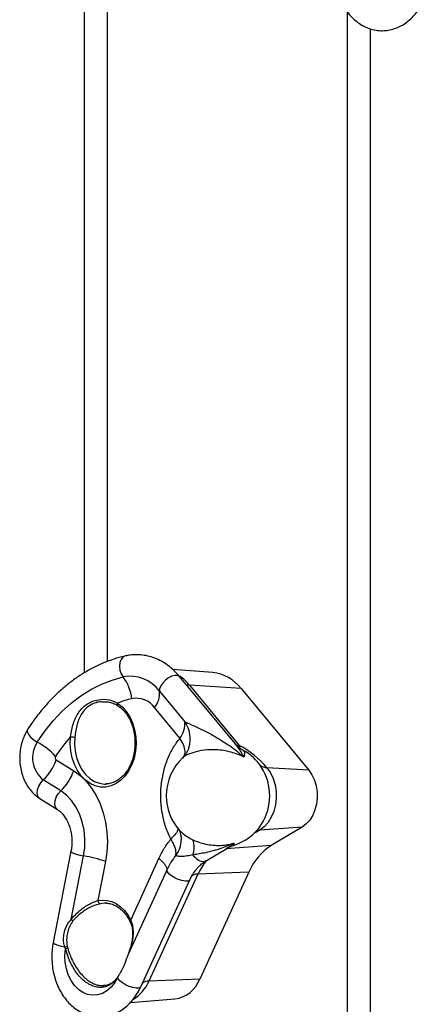
# Model space of a CAD drawing. Units: millimetres. Extents: x 532.2 to 544.2, y 402.6 to 411.3.
# Drawn here: x 538.5 to 538.7, y 405.1 to 405.4 of the extents above; entities that cross this region are included whole.
import ezdxf

# ---------------------------------------------------------------- set-up
doc = ezdxf.new("R2010")
doc.units = ezdxf.units.MM

msp = doc.modelspace()

# ---------------------------------------------------------------- linework, layer by layer
at = {"color": 7, "linetype": 'Continuous', "lineweight": 25}
for p, q in [((538.56714976256, 405.6106779661017), (538.56714976256, 405.1696613494547)), ((538.5745827040225, 405.1733434417776), (538.5745827040225, 405.6106779661017)), ((538.6507972913425, 405.3797462712861), (538.6507972913425, 404.8178257977229)), ((538.6582302328051, 404.8225375833558), (538.6582302328051, 405.3743247215431)), ((538.6080608015817, 405.1698117280625), (538.5953015460225, 405.1708130078122)), ((538.6151813253215, 405.1472207848222), (538.5975423239797, 405.1685213082972)), ((538.6007233799724, 405.1657525676815), (538.6165173800999, 405.14668003268)), ((538.6170686583232, 405.1647610595726), (538.6007233799724, 405.1657525676815)), ((538.6170686583232, 405.1647610595726), (538.6386018351318, 405.1387580036617)), ((538.59116028881, 405.1638868078954), (538.5992012865861, 405.1541766514885)), ((538.5741243715888, 405.1603818647991), (538.5729600931246, 405.1604440366607)), ((538.5976378383997, 405.1489684340952), (538.5895968406236, 405.1586785905022)), ((538.6004334441728, 405.1458020643668), (538.6005001328505, 405.1460086353722)), ((538.5985505507435, 405.1426412872268), (538.5987395483897, 405.1428636840907)), ((538.5582824233865, 405.1420470076125), (538.5638571294833, 405.1385843081048)), ((538.6386018351318, 405.1387580036617), (538.6253133045644, 405.139564088791)), ((538.5597652686292, 405.1322302904222), (538.5541905625324, 405.13569298993)), ((538.5740653966861, 405.1343982611008), (538.574418255727, 405.1344173050218)), ((538.5531191094539, 405.1297535152701), (538.5586938155508, 405.1262908157623)), ((538.6235120600022, 405.1215047966668), (538.6236149081707, 405.1216603161787)), ((538.5972793761968, 405.1200116771764), (538.5973716312359, 405.1199038535196)), ((538.6364986350388, 405.1207346917358), (538.6230006274534, 405.1197456696611)), ((538.6364986350388, 405.1207346917358), (538.6266594669474, 405.1148227699134)), ((538.6266594669474, 405.1148227699134), (538.6122115961871, 405.1137641497411)), ((538.5629902371761, 405.1130343544784), (538.5573453616333, 405.0840343544784)), ((538.563083770629, 405.0913485107956), (538.5670181317911, 405.1115609092511)), ((538.605798284439, 405.1099106737841), (538.612498062902, 405.113936274946)), ((538.5739617415971, 405.1097879452468), (538.5715430275417, 405.0973620366375)), ((538.5819740541393, 405.0911712982681), (538.590956291298, 405.1107364593269)), ((538.593470793739, 405.1070587752662), (538.5810623766594, 405.0800306892382)), ((538.6033745847315, 405.1057413043337), (538.5877654076604, 405.0717413043337)), ((538.6195388072749, 405.1064414390041), (538.6033745847315, 405.1057413043337)), ((538.6195388072749, 405.1064414390041), (538.6039296302038, 405.0724414390041)), ((538.5851784885534, 405.0699187996557), (538.6007876656247, 405.1039187996557)), ((538.574418255727, 405.0965228846838), (538.5741518583608, 405.096538859929)), ((538.5612772197054, 405.0820169670063), (538.5610284870852, 405.082627113555)), ((538.5617956962261, 405.0828356777563), (538.5619504450804, 405.0822547326925)), ((538.5779606067841, 405.0732743961117), (538.5778616166677, 405.0730587752662)), ((538.5779606067841, 405.0732743961117), (538.5778628166622, 405.073097200724)), ((538.6039296302038, 405.0724414390041), (538.5877654076604, 405.0717413043337)), ((538.5818865598187, 405.0650059540899), (538.5960500657436, 405.0661174320755))]:
    msp.add_line(p, q, dxfattribs=at)
at = {"color": 7, "linetype": 'Continuous', "lineweight": 25, "flags": 128}
for points in [[(538.5802415553383, 405.175070987275), (538.579506297272, 405.1747133024038), (538.5789083296708, 405.1740016098792), (538.5785289073766, 405.1730109358232), (538.5784054138438, 405.1718388886762), (538.5785500165567, 405.1706009470793), (538.5789484682007, 405.169419082076), (538.5795615104105, 405.1684097396343)], [(538.5522565715416, 405.1477155352293), (538.5546785961054, 405.1512103891257), (538.5572928831898, 405.1544447965937), (538.5600840049553, 405.1573996702423), (538.5630354899982, 405.1600575723098), (538.5661299205539, 405.162402817569), (538.5693490352852, 405.1644215658923), (538.5726738370494, 405.1661019039266), (538.5760847050067, 405.1674339153987), (538.5795615104105, 405.1684097396343)], [(538.5975423239797, 405.1685213082972), (538.5974742424868, 405.1685955175803), (538.5968843639705, 405.1689010832135), (538.5960557698694, 405.1689178664764), (538.5950700993234, 405.1686442137592), (538.5940244677905, 405.1681070873256), (538.5930218985227, 405.1673594087928), (538.5921611719632, 405.1664748449082), (538.5915270931764, 405.1655405493634), (538.5911821362332, 405.164648575776), (538.59116028881, 405.1638868078954)], [(538.6007233799724, 405.1657525676815), (538.6001429944481, 405.1658221490277), (538.5996844181869, 405.1659345559599)], [(538.5778042279679, 405.1601192889229), (538.5792685333505, 405.1589510591514), (538.5805726017873, 405.1574787585253), (538.5816818953082, 405.1557413806079), (538.5825670345145, 405.1537849394775), (538.5832045766856, 405.1516612510538), (538.5835776366553, 405.1494265607652), (538.5836763340111, 405.1471400539004), (538.5834980547746, 405.1448622880988), (538.583047520633, 405.1426535894946), (538.5823366638856, 405.1405724549925), (538.5813843114192, 405.1386740029891), (538.5802156860831, 405.1370085135752), (538.5788617386662, 405.1356200968772), (538.577358328173, 405.1345455248109), (538.5757452721049, 405.1338132571851), (538.5740652919026, 405.1334426879491), (538.5723628814785, 405.1334436315491), (538.5706831288039, 405.133816062994), (538.5690705217652, 405.1345501185176), (538.5675677699105, 405.1356263568182), (538.5662146732977, 405.1370162739574), (538.5650470683975, 405.1386830582805), (538.5640958789731, 405.1405825653655), (538.5633862970706, 405.1426644871784), (538.562937115813, 405.1448736844704), (538.5627602316688, 405.1471516471295), (538.5628603293761, 405.1494380438076)], [(538.549225766066, 405.1517042247213), (538.5491139234415, 405.1514206571953), (538.5491755433424, 405.1507642456469), (538.5495738382256, 405.1499876579509), (538.5502695651714, 405.1491674091965), (538.5511941760824, 405.1483843162789), (538.5522565715416, 405.1477155352293)], [(538.5642292659466, 405.149298402838), (538.564137839647, 405.1470923401304), (538.5643238234015, 405.1448970646994), (538.5647819062029, 405.1427752654849), (538.5654990069017, 405.1407875332182), (538.5664546477568, 405.1389906301748), (538.5676215392026, 405.1374358692541), (538.5689663591388, 405.1361676486726), (538.5704507044867, 405.1352221841155), (538.5720321878373, 405.1346264745508), (538.5736656478806, 405.1343975312385), (538.5740653966861, 405.1343982611008)], [(538.6253133045644, 405.139564088791), (538.6264066181802, 405.1379815612686), (538.6272704383471, 405.1361602008595), (538.6278765686795, 405.1341594594984), (538.6282052241747, 405.1320446443833), (538.6282456770246, 405.1298847862503), (538.6279966067873, 405.1277503861078), (538.6274661434888, 405.1257111139766), (538.6266716022469, 405.1238335347568), (538.6256389180787, 405.1221789354495), (538.6244017993441, 405.120801324657), (538.6230006274534, 405.1197456696611)], [(538.5638571294833, 405.1385843081048), (538.5659107873379, 405.1370895381299), (538.5678075046285, 405.1352574654229), (538.5695168443967, 405.1331174895791), (538.571011376564, 405.1307039511702), (538.5722671181081, 405.128055580675), (538.5732639179217, 405.1252148769643), (538.5739857801815, 405.122227425314), (538.5744211210357, 405.1191411658902), (538.5745629544925, 405.1160056244452), (538.5744090045256, 405.1128711175682), (538.5739617415971, 405.1097879452468)], [(538.6386018351318, 405.1387580036617), (538.6395961188938, 405.1373188178729), (538.6403816962, 405.1356624321357), (538.6409329246294, 405.1338429133639), (538.6412318112596, 405.1319196533785), (538.6412685999825, 405.1299554302692), (538.6410420899592, 405.1280143592235), (538.6405596748166, 405.1261597997109), (538.6398371013081, 405.1244522873346), (538.6388979553166, 405.1229475578588), (538.6377728919754, 405.1216947279099), (538.6364986350388, 405.1207346917358)], [(538.5531191094539, 405.1297535152701), (538.5529345747775, 405.1298889616612), (538.5524721784951, 405.1305442551329), (538.5522814711076, 405.1314564218608), (538.5523812424989, 405.1325355885199), (538.5527616624632, 405.1336754277325), (538.5533852492485, 405.1347636342182), (538.5541905625324, 405.13569298993)], [(538.5586930539262, 405.1262912891622), (538.5585092808743, 405.1264262621534), (538.5580468845919, 405.1270815556251), (538.5578561772044, 405.1279937223531), (538.5579559485958, 405.1290728890121), (538.55833636856, 405.1302127282247), (538.5589599553455, 405.1313009347105), (538.5597652686292, 405.1322302904222)], [(538.5670181317911, 405.1115609092511), (538.567382032936, 405.1142719955799), (538.5674306145856, 405.1170261569189), (538.5671627129249, 405.1197574149711), (538.5665847457675, 405.1224003401077), (538.5657105588126, 405.1248916187904), (538.5645610939586, 405.1271715703019), (538.5631638876215, 405.1291855764484), (538.5615524110775, 405.1308853899856), (538.5597652686292, 405.1322302904222)], [(538.6230006274534, 405.1197456696611), (538.621952005377, 405.1191428073805), (538.6211817968813, 405.1187298174285)], [(538.5629900955776, 405.1130336140858), (538.5629889422453, 405.1129975627071), (538.5632076247336, 405.1127430404732), (538.5637917372998, 405.1124419201842), (538.5646837289095, 405.1121238704091), (538.5657957140374, 405.1118202277337), (538.5670181317911, 405.1115609092511)], [(538.605798284439, 405.1099106737841), (538.6057188714703, 405.1098661943817), (538.605131617912, 405.1096956850237), (538.6044606500523, 405.1097440724157), (538.603746276942, 405.1100084496376), (538.6030314152447, 405.1104729339693), (538.6023590109763, 405.1111096210601), (538.6017694594813, 405.1118802613099)], [(538.6007861426141, 405.1039155140204), (538.6006445883249, 405.1037338091124), (538.6001105080736, 405.1035180397284), (538.5992849787051, 405.1035061885453), (538.5982493373992, 405.1036994232281), (538.597105623098, 405.1040787048853), (538.5959665228837, 405.1046066639191), (538.5949442692254, 405.1052312819513), (538.5941395820163, 405.1058910170533), (538.5936317449145, 405.1065208673067), (538.593470793739, 405.1070587752664)], [(538.5715430275417, 405.0973620366375), (538.5730429572641, 405.0975417215305), (538.5745465222057, 405.0974298089484), (538.5760225649352, 405.0970286179852), (538.5774404983471, 405.0963464622692), (538.5787709394984, 405.0953974776845), (538.5799863184935, 405.094201329442), (538.5810614497972, 405.0927828045701), (538.5819740541393, 405.0911712982681)], [(538.5741518583608, 405.096538859929), (538.5736893588175, 405.0965432324242), (538.5722958605351, 405.0963762975431)], [(538.5573452926378, 405.0840339970009), (538.5573442842776, 405.0840278219575), (538.5574997113567, 405.0837895765978), (538.5580065220144, 405.0835029379998), (538.5588175034095, 405.0831946084876), (538.5598571071396, 405.0828933110409), (538.5610284870852, 405.082627113555)], [(538.5778616166677, 405.0730587752662), (538.5769145916088, 405.071350215103), (538.5757610153896, 405.0698894440469), (538.5744360909476, 405.0687210395014), (538.5729802501436, 405.0678806569106), (538.5714379199273, 405.0673939416854), (538.5698561665906, 405.0672757465988), (538.5682832594745, 405.0675296785336), (538.566767197966, 405.0681479884136), (538.5653542467317, 405.069111807677), (538.5640875238881, 405.070391724076), (538.5630056851957, 405.0719486792315), (538.5621417444241, 405.0737351605522), (538.5615220658942, 405.0756966511457), (538.5611655599339, 405.0777732934749), (538.5610831058046, 405.0799017159919), (538.5612772197054, 405.0820169670063)], [(538.5851784885534, 405.0699187996557), (538.5850354112538, 405.0697338091125), (538.5845013310026, 405.0695180397284), (538.5836758016341, 405.0695061885452), (538.5826401603282, 405.0696994232281), (538.5814964460269, 405.0700787048852), (538.5803573458128, 405.070606663919), (538.5793350921545, 405.071231281951), (538.5785304049454, 405.071891017053), (538.5780225678435, 405.0725208673065), (538.5778616166677, 405.0730587752662)], [(538.5780073743421, 405.0733931868629), (538.5779815647469, 405.0733391761854), (538.5779606067841, 405.0732743961117)]]:
    msp.add_lwpolyline(points, dxfattribs=at)
at = {"color": 7, "linetype": 'Continuous', "lineweight": 25}
for centre, radius, start, end in [((538.5817659292829, 405.1569291949492), 0.01169026812493776, 36.52424005255236, 100.8692679885274), ((538.5683282356196, 405.1598795313734), 0.01410499611851667, 6.633255047591067, 37.21193479432159), ((538.587984292332, 405.1553415777146), 0.0164521447235315, 39.2573322662718, 54.3762346722433), ((538.6066219944364, 405.1566875373915), 0.01320282343942931, 37.69801806430964, 83.74363918972414), ((538.5895283081609, 405.1299535723727), 0.03236393844014963, 102.8350681717942, 111.2389031616474), ((538.5837182442323, 405.1543248079753), 0.007315279750147655, 36.52424005379529, 100.869267987808), ((538.5838390874737, 405.1632457765944), 0.007349211531529693, 321.5777164074808, 5.003954559433923), ((538.5784371115018, 405.159782103883), 0.0007171020279871797, 151.9523883341553, 223.5387941539472), ((538.5918800852494, 405.1535356201875), 0.00734921153208101, 321.5777164091932, 5.003954558241741), ((538.5914737297563, 405.1487605685452), 0.009436582485544607, 343.0447972362594, 35.02581008918229), ((538.6006014220037, 405.1159916420664), 0.05042868094804445, 138.4524291567859, 147.4243695388406), ((538.5644524177013, 405.1582658575112), 0.008970230767418106, 259.7766527942544, 268.5745101552118), ((538.5598715820474, 405.1427736868002), 0.00907800919242976, 147.0179823537211, 231.2590595315246), ((538.5425057036067, 405.1292134161334), 0.020914297418927, 41.76177629633459, 62.21016071200305), ((538.6167018780671, 405.1507724440434), 0.004096568108427801, 249.3500670667208, 267.4186852422236), ((538.618555819768, 405.1465525847209), 0.002042419952510962, 176.4223922676114, 207.4966236568024), ((538.6015833921047, 405.1192260918235), 0.03125288572269871, 40.59861098383635, 61.45534856335376), ((538.5588003463421, 405.1426925353107), 0.000827617180261549, 147.0179823547326, 231.2590595305809), ((538.609788454128, 405.1306647133604), 0.01650000000004314, 132.645347984623, 180), ((538.609788454128, 405.1306647133604), 0.01650000000006559, 33.07395085292713, 61.48147227768531), ((538.5431602784646, 405.1472908205071), 0.01600552531821946, 313.5632385231858, 340.8753040165119), ((538.625368661622, 405.1429843744662), 0.003420733620700969, 227.9771721281741, 269.0727532245677), ((538.6091015894809, 405.1306647133604), 0.01707968348643554, 328.1835825962538, 31.81641740390905), ((538.548734984562, 405.1438281209989), 0.0160055253174982, 313.5632385228332, 340.8753040175756), ((538.609788454128, 405.1306647133604), 0.01649999999995089, 180, 220.9139493950311), ((538.609788454128, 405.1306647133604), 0.01650000000002463, 287.1154487704878, 326.926049147239), ((538.623286885705, 405.1155955443132), 0.004159986080466566, 93.94577308883639, 108.3386145973464), ((538.5948179587145, 405.1142335884552), 0.00733904023441091, 341.2972346957598, 19.61681973101051), ((538.6367453430172, 405.0990384817837), 0.01873148813785882, 122.5778456512396, 156.7206424525961), ((538.5586460506273, 405.0642892083531), 0.04800734786264357, 71.39584384515726, 79.95674147333847), ((538.6216941446307, 405.0974373472895), 0.02011372609672287, 141.1825999378155, 155.6159901292396), ((538.6029995030755, 405.1033199075796), 0.002450275186386201, 81.19469359386211, 146.689065663158), ((538.5725809557198, 405.097374379699), 0.00103800156752759, 180.6813303746974, 254.0583801083451), ((538.5662078529269, 405.0952072756222), 0.00496487222302712, 231.0061330389339, 238.7932248341517), ((538.5821828340318, 405.0907807522807), 0.0004428489717753137, 118.128276242398, 185.621921223058), ((538.5599813322191, 405.087994483526), 0.005468564136882088, 281.0395330497956, 289.3768920825137), ((538.5599129747526, 405.0869517698454), 0.005119906576499362, 285.4536621409252, 293.4501282432029), ((538.5763338801656, 405.0731257166483), 0.00152920239619425, 357.4910550081176, 358.9315104254976), ((538.5783502873132, 405.0729808421961), 0.0005011655840426304, 149.9661914744758, 166.5747950080739), ((538.5761900755011, 405.0766845256435), 0.01258664973360793, 301.0191814621917, 336.8751965512629), ((538.58764538588, 405.0683286088545), 0.003414805362114047, 87.98578326371067, 123.6416520573265), ((538.5946236004597, 405.0759656542098), 0.009950994041427616, 278.2416864956921, 339.2582060800118)]:
    msp.add_arc(centre, radius, start, end, dxfattribs=at)
for points, knots in [([(538.6471768996923, 405.3972962153339), (538.647098052897, 405.3968496799613), (538.6468773134661, 405.3955995598572), (538.646711671182, 405.393498984338), (538.6467570191157, 405.3910232225428), (538.6470586902552, 405.388570498812), (538.6476099047738, 405.3861816654568), (538.6484065861055, 405.3838953787705), (538.6494399273946, 405.3817510061442), (538.6506972645417, 405.3797879814304), (538.652160106847, 405.3780453803997), (538.6538031307987, 405.3765598986544), (538.6555936422648, 405.375363123972), (538.6574929348359, 405.3744783107113), (538.6594594731487, 405.373918343255), (538.6614527774586, 405.3736860400127), (538.6634359428521, 405.3737766012932), (538.665376173211, 405.3741804192402), (538.6672454173386, 405.3748853926886), (538.6690192278309, 405.3758786856642), (538.6706746242934, 405.3771473421691), (538.6721887511937, 405.3786752639077), (538.673534150726, 405.3804434081612), (538.6744440850082, 405.3819870797644), (538.6748929851144, 405.3829338179438), (538.6750100266124, 405.3831806605112)], [0, 0, 0, 0, 0.02593093528496428, 0.0725962275631879, 0.1193097910443066, 0.1660949227934651, 0.2129691154138412, 0.2599488379615609, 0.3070270033414469, 0.3541292357802205, 0.4011278220723472, 0.4478342057928403, 0.4940337873448875, 0.5395536404073681, 0.584332521817883, 0.6284528249798409, 0.6721219578408111, 0.7155947086976975, 0.7591071753221063, 0.8029376650412121, 0.8472860394175779, 0.8922408464460153, 0.9377750972692861, 0.983776132525935, 0.9999999999999999, 0.9999999999999999, 0.9999999999999999, 0.9999999999999999]), ([(538.5802404871854, 405.1750707450169), (538.5795970481722, 405.1749147589137), (538.5777892584831, 405.1744765043733), (538.5748574787053, 405.173511815812), (538.5714780339081, 405.1720909974563), (538.5681802898098, 405.1703677566336), (538.5649776854624, 405.1683543468081), (538.5618850841271, 405.1660577979279), (538.5589172417303, 405.1634882070749), (538.5560872656794, 405.1606581178593), (538.5534125719729, 405.157576508991), (538.551125283351, 405.1545796562867), (538.549787223565, 405.1525541422395), (538.5492257727104, 405.1517042350797)], [0, 0, 0, 0, 0.0532796753100335, 0.1496932043417364, 0.2462487298778889, 0.3430472096071634, 0.4401119508692745, 0.5374459111409902, 0.6350348124246241, 0.7328517909142227, 0.8308624949138919, 0.9290297804801289, 1, 1, 1, 1]), ([(538.5975423239797, 405.1685213082972), (538.5972300808454, 405.1688841073059), (538.5963604333689, 405.1698945610444), (538.5947917548292, 405.1713598908243), (538.5928124901819, 405.1728147008807), (538.5907116414087, 405.1739681296123), (538.5885268416812, 405.1748078842203), (538.5862899319359, 405.1753270904174), (538.5840340617119, 405.1755183256594), (538.5820072655263, 405.1754190094403), (538.5807557269144, 405.1751723082198), (538.5802404871854, 405.1750707450169)], [0, 0, 0, 0, 0.06958615292309077, 0.1938086562225648, 0.317479756078383, 0.439979889208596, 0.5611146761400003, 0.6808908023970853, 0.7995382644875847, 0.9174729014998775, 1, 1, 1, 1]), ([(538.5628603293761, 405.1494380438076), (538.5629765047892, 405.150166505582), (538.5632089445993, 405.1516239870937), (538.5637544740648, 405.1536745481405), (538.5644970154881, 405.1555654906465), (538.5654782561817, 405.1572816264642), (538.5667322660273, 405.1587586624624), (538.5682123735437, 405.1599218119567), (538.5698614486824, 405.1607314881409), (538.5721659302095, 405.1613550012925), (538.575019957293, 405.1613722055517), (538.5769524090036, 405.1605026058736), (538.5778042279679, 405.1601192889229)], [0, 0, 0, 0, 0.08585065560363267, 0.1717670682241583, 0.2587036270128361, 0.3456346014181563, 0.4365760294949277, 0.527499851424485, 0.6121624553871918, 0.6968440381509403, 0.8663697540139694, 1, 1, 1, 1]), ([(538.5729600931246, 405.1604440366607), (538.5726994330284, 405.1604691696548), (538.5718779176889, 405.1605483806291), (538.5705248504385, 405.1601120840631), (538.5689722382754, 405.1594123224964), (538.5675762218683, 405.158306664345), (538.5664363623174, 405.1569031906619), (538.5655582015313, 405.1552456921958), (538.5649298472105, 405.1534235416949), (538.5644857176322, 405.1514266788037), (538.5643155655514, 405.1500145976815), (538.5642292659466, 405.149298402838)], [0, 0, 0, 0, 0.05241493996894242, 0.165194741531597, 0.2811369596803029, 0.4016818855640999, 0.526385303028661, 0.6430969782028696, 0.7629807527323487, 0.8797859697616768, 1, 1, 1, 1]), ([(538.5730140414473, 405.16052316137), (538.5733452922244, 405.160543662868), (538.5742198009713, 405.160597787237), (538.5756273315253, 405.1603312439115), (538.5769654442871, 405.1598850731719), (538.5776492901576, 405.15942100737), (538.5778985313859, 405.1592518693587)], [0, 0, 0, 0, 0.1915102234854292, 0.5055908607069158, 0.8198027560152371, 0.9999999999999999, 0.9999999999999999, 0.9999999999999999, 0.9999999999999999]), ([(538.5779245664106, 405.1592832212252), (538.5781433826106, 405.1591308833353), (538.5787953598968, 405.1586769825541), (538.579806998632, 405.1577144981353), (538.5808847741464, 405.156327219436), (538.5817944095571, 405.1547233381233), (538.5825143289587, 405.1529465064853), (538.583026370675, 405.1510374275076), (538.5833176198354, 405.1490422415), (538.5833805981997, 405.1470092414695), (538.5832138277947, 405.1449881294553), (538.5828220279304, 405.1430284978072), (538.58221609296, 405.1411782620247), (538.5814127308713, 405.1394821681231), (538.5804338910434, 405.1379801866517), (538.5793056774842, 405.13670724051), (538.5780567287862, 405.1356877339977), (538.5767155555964, 405.1349520382991), (538.575381971915, 405.1344999794032), (538.5744969332766, 405.1344448614598), (538.5740883298974, 405.1344194146861)], [0, 0, 0, 0, 0.029341027862944, 0.08742352591391382, 0.1452641686432814, 0.2028768916115961, 0.2603878104900286, 0.3178616613279985, 0.3753219623585141, 0.4327761635305245, 0.4902147124165291, 0.5476167349930382, 0.6049666545713186, 0.6622629766406931, 0.7195263551265969, 0.7768004768619002, 0.8341924463535804, 0.8918785910288262, 0.9500826617711919, 1, 1, 1, 1]), ([(538.5992012865861, 405.1541766514885), (538.5995889404049, 405.1539889006137), (538.6004244043139, 405.1535842636098), (538.6024644747937, 405.1527067282107), (538.6051514301909, 405.1514576517362), (538.6086179744073, 405.1496489908307), (538.6127162855963, 405.1471295740473), (538.6158922803957, 405.1447497345624), (538.6176541131615, 405.1432324377749), (538.6179723974494, 405.1429511245645), (538.6179807037212, 405.1429437831279)], [0, 0, 0, 0, 0.09863708823078247, 0.2125807184771546, 0.3528032385918404, 0.5233098899018117, 0.723794181174628, 0.9496282791721133, 0.998685448159222, 0.9999999999999999, 0.9999999999999999, 0.9999999999999999, 0.9999999999999999]), ([(538.5492257727104, 405.1517042350797), (538.5490195161274, 405.1513644208208), (538.5484628812758, 405.150447347258), (538.547739371053, 405.148809335458), (538.547126123508, 405.14678976814), (538.54676303771, 405.1446740608662), (538.5466542176478, 405.1425104252609), (538.5468045732855, 405.1403443032132), (538.5472138703744, 405.1382213501366), (538.547878818438, 405.1361866164552), (538.5487921304456, 405.1342865257319), (538.5499400978827, 405.1325677807062), (538.5512626742271, 405.1311241284721), (538.5523650461328, 405.1302354779003), (538.5529910801409, 405.1298353457246), (538.5531191094539, 405.1297535152701)], [0, 0, 0, 0, 0.0495062492266234, 0.1336049655835586, 0.2180233699157206, 0.3028034305028768, 0.3877904898619204, 0.4729981893097263, 0.5584766935811886, 0.6442776834921455, 0.7303954493388588, 0.8166076366976128, 0.9024932943824241, 0.9800590441512848, 1, 1, 1, 1]), ([(538.5946989824433, 405.1168760514187), (538.5941321692671, 405.1181360646601), (538.5929985782243, 405.12065601265), (538.5919668312329, 405.1248761796325), (538.5914787890912, 405.129252422741), (538.5915864989589, 405.1336816969879), (538.5922811013712, 405.1380136934873), (538.593544073435, 405.1420997050719), (538.5953063338848, 405.1458567638539), (538.5968606540897, 405.1479311891429), (538.5976378383997, 405.1489684340952)], [0, 0, 0, 0, 0.1250039253953169, 0.2500000636299516, 0.3750000318148264, 0.4999999999999539, 0.6249999681851234, 0.7499999363699283, 0.8749960746047255, 1, 1, 1, 1]), ([(538.5990207365047, 405.143248346106), (538.599147461441, 405.1437415466647), (538.5994062598252, 405.144748763644), (538.5989239094243, 405.1467672232808), (538.5980665287412, 405.148234697157), (538.5976378383997, 405.1489684340952)], [0, 0, 0, 0, 0.3242109716495587, 0.6621054858247821, 1, 1, 1, 1]), ([(538.6004194993533, 405.1458265897235), (538.6003170001244, 405.145526538478), (538.6000860828657, 405.1448505625539), (538.5995853009972, 405.143984366812), (538.5990692208909, 405.1432791359041), (538.5987126035474, 405.1428926393701), (538.5985939945855, 405.1427882893894), (538.5985814369157, 405.1427772413826)], [0, 0, 0, 0, 0.2161127108805388, 0.486873464417217, 0.7370841890127652, 0.9721639080741589, 1, 1, 1, 1]), ([(538.6179807037212, 405.1429437831279), (538.6179768444274, 405.1429511240006), (538.6173177298962, 405.1442048445498), (538.6164765168083, 405.1457203603749), (538.6153594803501, 405.1469392967499), (538.6151344365813, 405.147184869787)], [0, 0, 0, 0, 0.004681160210103746, 0.799478073310547, 1, 1, 1, 1]), ([(538.6176790366995, 405.1451841263764), (538.6175494768187, 405.1452477588037), (538.6169214230339, 405.1455562230178), (538.6160334217192, 405.146251731483), (538.6154309221373, 405.1469763140751), (538.6151985290919, 405.1472557963524)], [0, 0, 0, 0, 0.1376740665607712, 0.6673880683308734, 1, 1, 1, 1]), ([(538.6179807037212, 405.1429437831279), (538.6179731289408, 405.1429477906094), (538.6176422412833, 405.1431228486427), (538.6165530209572, 405.1436555510801), (538.6145974103366, 405.1443874214664), (538.6121569579876, 405.1449640893538), (538.6097311776336, 405.1452579234457), (538.6068169620559, 405.1453177278401), (538.6035829619947, 405.1449359814538), (538.6007286798366, 405.1440679518174), (538.5990506263412, 405.1432610792147), (538.5987299574306, 405.1428437999625), (538.5986569475547, 405.1427487938508)], [0, 0, 0, 0, 0.001129739435423039, 0.04935018852315912, 0.1592406062333035, 0.2719316377111853, 0.3721385614869916, 0.474702868511625, 0.6550357973993297, 0.8143903868707583, 0.9577404159472347, 0.9999999999999999, 0.9999999999999999, 0.9999999999999999, 0.9999999999999999]), ([(538.6175996073275, 405.1450377438653), (538.6177893737766, 405.1449561402086), (538.618159874325, 405.1447968170002), (538.618175378134, 405.1440174177657), (538.6180737619516, 405.1433458683916), (538.6179816312476, 405.1429477907772), (538.6179807037212, 405.1429437831279)], [0, 0, 0, 0, 0.3403392876195366, 0.6644793807506405, 0.99662214373575, 1, 1, 1, 1]), ([(538.5586938155508, 405.1262908157623), (538.5588494774828, 405.1261882512353), (538.5593454248166, 405.1258614751058), (538.5601677300505, 405.1251144240116), (538.5610930137498, 405.1239498791087), (538.5618906116817, 405.122561529348), (538.5625315504059, 405.120990281675), (538.5629922742132, 405.1192759940168), (538.5632554795035, 405.1174669301381), (538.5633077012693, 405.1156178313868), (538.5631863604211, 405.1141303378162), (538.5630352324865, 405.1132857989743), (538.5629902371761, 405.1130343544784)], [0, 0, 0, 0, 0.05347688131495619, 0.1703802358797275, 0.2842467257298721, 0.3962107781925789, 0.5075730848654961, 0.6188139983629652, 0.7301198881114823, 0.8414927556579592, 0.9528076481898154, 1, 1, 1, 1]), ([(538.5969951879437, 405.120481726625), (538.597005840271, 405.1203294120721), (538.5970441753697, 405.1197812695615), (538.5963198629555, 405.1185266792654), (538.5952393737149, 405.1174260826392), (538.5946991290946, 405.1168757843262)], [0, 0, 0, 0, 0.1613552096304592, 0.5806776048152473, 0.9999999999999999, 0.9999999999999999, 0.9999999999999999, 0.9999999999999999]), ([(538.5972084290768, 405.1199876127012), (538.5972054785022, 405.1199918094683), (538.5971968668167, 405.1200040583496), (538.5973710635126, 405.1197326968063), (538.5976196311268, 405.1191958852526), (538.5978711639256, 405.1183309960164), (538.598023831825, 405.1174377306103), (538.5979885632865, 405.1168167854182), (538.5979764333637, 405.1166032234853)], [0, 0, 0, 0, 0.08783905565735116, 0.2563711839101575, 0.4591865807033843, 0.6629956075529564, 0.8840939419981148, 1, 1, 1, 1]), ([(538.5973716312359, 405.1199038535196), (538.5975666273293, 405.1196577679463), (538.598188199017, 405.1188733428718), (538.5997880262053, 405.1177120428812), (538.6011920569762, 405.1169789345567), (538.6017310332534, 405.1166975105284)], [0, 0, 0, 0, 0.2197506477355069, 0.7004795765313941, 1, 1, 1, 1]), ([(538.590956291298, 405.1107364593269), (538.5915038337013, 405.1118455971154), (538.5925978038182, 405.1140616147036), (538.5939990586955, 405.1159385348127), (538.5946989722369, 405.1168760386329)], [0, 0, 0, 0, 0.5005094699359922, 1, 1, 1, 1]), ([(538.5963345310464, 405.1117562266038), (538.5963732559401, 405.1121160782873), (538.5964500945884, 405.1128301026338), (538.5961600013089, 405.1141006228572), (538.5956088296756, 405.1154577822175), (538.5950035323527, 405.1164012936299), (538.5946991290946, 405.1168757843262)], [0, 0, 0, 0, 0.2525504031092537, 0.5011151671785242, 0.7491114484139086, 1, 1, 1, 1]), ([(538.597959947999, 405.1166089284555), (538.5978966268013, 405.1157978834025), (538.5977615531457, 405.1140678020979), (538.5968295959174, 405.112558162204), (538.5963345310464, 405.1117562266038)], [0, 0, 0, 0, 0.4687901376735068, 0.9999999999999999, 0.9999999999999999, 0.9999999999999999, 0.9999999999999999]), ([(538.6017310332534, 405.1166975105284), (538.6023671797999, 405.1164205230591), (538.6036545286458, 405.1158599926265), (538.6058323907604, 405.1152665655684), (538.6081841686148, 405.1149054497446), (538.6112231451226, 405.1148420140373), (538.6134464383757, 405.1152046675074), (538.6147814192268, 405.1155965263727), (538.6147897468031, 405.1155989707782)], [0, 0, 0, 0, 0.1614615576098726, 0.3267444443518938, 0.5058592946429235, 0.6894073776122571, 0.9980625311872793, 1, 1, 1, 1]), ([(538.6147897468031, 405.1155989707782), (538.6147800609673, 405.1155944901296), (538.6134180555923, 405.1149644291233), (538.6104432161696, 405.1137787325978), (538.6060214406903, 405.1125152186198), (538.6031178690282, 405.1120816221477), (538.6017694594813, 405.1118802613099)], [0, 0, 0, 0, 0.002264699407270713, 0.3184580865895701, 0.6834940791159664, 0.9999999999999999, 0.9999999999999999, 0.9999999999999999, 0.9999999999999999]), ([(538.6124744615007, 405.1139841909334), (538.6132593543897, 405.1144732973732), (538.6140498836498, 405.1149659161208), (538.6147845090197, 405.1155944891342), (538.6147897468031, 405.1155989707782)], [0, 0, 0, 0, 0.992870129833926, 1, 1, 1, 1]), ([(538.6124983223277, 405.1139123417624), (538.612946651457, 405.1141776539168), (538.6136302750933, 405.1145822086244), (538.6143919796082, 405.1147888719394), (538.6146541485543, 405.1148600028076)], [0, 0, 0, 0, 0.6558127973991689, 1, 1, 1, 1]), ([(538.6147897468031, 405.1155989707782), (538.6147899209749, 405.1155965268654), (538.6148068104269, 405.1153595403594), (538.6148142095392, 405.1150171395871), (538.6146900604706, 405.1149557309242), (538.6146348148408, 405.1149284044183)], [0, 0, 0, 0, 0.005749857473844981, 0.5575643369589025, 1, 1, 1, 1]), ([(538.6017694594813, 405.1118802613099), (538.601167923667, 405.1117577409278), (538.5998664713129, 405.1114926620481), (538.5981124333712, 405.1113010368136), (538.5967691983193, 405.1114535287273), (538.5964711939905, 405.1116610559168), (538.5963345310464, 405.1117562266038)], [0, 0, 0, 0, 0.2689830146769716, 0.5819579972261198, 0.8082885201522245, 1, 1, 1, 1]), ([(538.6007876656247, 405.1039187996557), (538.6009324222423, 405.1042204252581), (538.6013650804788, 405.1051219439819), (538.6022010688359, 405.1064832834513), (538.6033202125615, 405.1078930802647), (538.604529657225, 405.1090685501578), (538.605376059833, 405.1096303981348), (538.605798284439, 405.1099106737841)], [0, 0, 0, 0, 0.1116257721812922, 0.3336345552831604, 0.5555624452993558, 0.778294077100898, 1, 1, 1, 1]), ([(538.563083770629, 405.0913485107956), (538.5636526731244, 405.0920268938429), (538.5648066247817, 405.0934029138955), (538.5666820186265, 405.0949239141582), (538.5684444401113, 405.0960668575327), (538.5700397117022, 405.0968830243496), (538.5710415682972, 405.0972022530885), (538.5715430275417, 405.0973620366375)], [0, 0, 0, 0, 0.2356945399391449, 0.4780785937800711, 0.6491511063296753, 0.824389616212546, 1, 1, 1, 1]), ([(538.5722958605351, 405.0963762975431), (538.5717883935265, 405.0962422365486), (538.5707935672322, 405.0959794265529), (538.5691622810409, 405.0952628235885), (538.5673816201542, 405.0942561627012), (538.5654414926227, 405.0928784270283), (538.5642434244276, 405.0916063673004), (538.5636354128586, 405.090960805525)], [0, 0, 0, 0, 0.1789089917613824, 0.3507289465550392, 0.527505910310773, 0.7602124203188189, 1, 1, 1, 1]), ([(538.5741659614738, 405.0965053871981), (538.5743090073794, 405.0965089022377), (538.5749400971642, 405.0965244098859), (538.5760499081787, 405.0962341064488), (538.5774549180395, 405.0956309184983), (538.5787760350564, 405.0947105514659), (538.5799750693423, 405.0935236813807), (538.580978181274, 405.0921884053424), (538.5815054413448, 405.0911866813113), (538.5817435936317, 405.0907342236306)], [0, 0, 0, 0, 0.04871219884669688, 0.2149084307512689, 0.3803161201911459, 0.5440575420803669, 0.7062151084047481, 0.8673035421408409, 1, 1, 1, 1]), ([(538.5610284870852, 405.082627113555), (538.5608998750563, 405.0831055251986), (538.5606377959454, 405.0840804083355), (538.5606039237535, 405.0857038556816), (538.5608776265013, 405.087586159133), (538.5615879156354, 405.0896123160686), (538.5625953450328, 405.0907816096266), (538.563083770629, 405.0913485107956)], [0, 0, 0, 0, 0.1567293286445859, 0.3193751272347688, 0.5099330461253907, 0.7624039513545846, 1, 1, 1, 1]), ([(538.5636354128586, 405.090960805525), (538.5632543173591, 405.0904114596104), (538.562510406357, 405.089339118241), (538.561916220386, 405.0874853838835), (538.5615025642805, 405.0853137186012), (538.5616879200717, 405.0837467818402), (538.5617956962261, 405.0828356777563)], [0, 0, 0, 0, 0.2326344837208276, 0.4541101957879412, 0.6825893409320444, 1, 1, 1, 1]), ([(538.5817113507517, 405.090722183278), (538.5818520442086, 405.0904364600301), (538.5822227218785, 405.0896836799785), (538.5825179553585, 405.0883222625733), (538.5826369756577, 405.0866545299981), (538.5824755445589, 405.0848357265724), (538.5820531487846, 405.0828972016695), (538.5815394120701, 405.0812761851988), (538.5811558248226, 405.0803157321214), (538.5810421204487, 405.0800310310095)], [0, 0, 0, 0, 0.08923200859451277, 0.2350948918078723, 0.3912658616923751, 0.5576437710269503, 0.7348726712207858, 0.9214099604819995, 1, 1, 1, 1]), ([(538.5819740541393, 405.0911712982681), (538.5821761223477, 405.0906302864163), (538.5825872408305, 405.0895295691209), (538.5827939183215, 405.087630310401), (538.5826787873985, 405.0855362744181), (538.5821458349058, 405.0829437655686), (538.5814655802013, 405.0811147759565), (538.5810623766594, 405.0800306892382)], [0, 0, 0, 0, 0.1547993309387538, 0.3149474457629694, 0.5094191916696502, 0.7092207987174962, 1, 1, 1, 1]), ([(538.5573453616333, 405.0840343544784), (538.557266514838, 405.0835878191058), (538.5570457754072, 405.0823376990016), (538.556880133123, 405.0802371234824), (538.5569254810567, 405.0777613616872), (538.5572271521962, 405.0753086379565), (538.557778366715, 405.0729198046013), (538.5585750480466, 405.0706335179149), (538.5596083893357, 405.0684891452887), (538.5608657264828, 405.0665261205748), (538.562328568788, 405.0647835195442), (538.5639715927397, 405.0632980377989), (538.5657621042058, 405.0621012631164), (538.5676613967769, 405.0612164498557), (538.5696279350897, 405.0606564823995), (538.5716212393996, 405.0604241791572), (538.5736044047932, 405.0605147404376), (538.575544635152, 405.0609185583847), (538.5774138792797, 405.061623531833), (538.5791876897719, 405.0626168248086), (538.5808430862345, 405.0638854813135), (538.5823572131347, 405.0654134030521), (538.583702612667, 405.0671815473056), (538.5846125469493, 405.0687252189089), (538.5850614470554, 405.0696719570882), (538.5851784885534, 405.0699187996557)], [0, 0, 0, 0, 0.02593093528496429, 0.07259622756318793, 0.1193097910443067, 0.1660949227934652, 0.2129691154138413, 0.259948837961561, 0.3070270033414471, 0.3541292357802207, 0.4011278220723474, 0.4478342057928415, 0.4940337873448907, 0.539553640407368, 0.5843325218178829, 0.6284528249798408, 0.6721219578408109, 0.7155947086976974, 0.7591071753221061, 0.802937665041212, 0.8472860394175779, 0.8922408464460153, 0.937775097269286, 0.983776132525935, 0.9999999999999999, 0.9999999999999999, 0.9999999999999999, 0.9999999999999999]), ([(538.5778628166622, 405.073097200724), (538.5775612869032, 405.0726381145277), (538.5769582727494, 405.071720011203), (538.5757354568588, 405.0707056347629), (538.5743339440064, 405.0700296212067), (538.5727982230833, 405.0697321442976), (538.5711957659726, 405.0698337237047), (538.5695872023168, 405.0703091567568), (538.5680176518795, 405.0711603671165), (538.5665307351805, 405.0723405457077), (538.565166680464, 405.0738275388963), (538.5639471218691, 405.0755582186263), (538.5629027348451, 405.0774896586207), (538.5619759161734, 405.079657700193), (538.5615208839668, 405.0811941934103), (538.5612772197054, 405.0820169670063)], [0, 0, 0, 0, 0.07731525240940611, 0.1546188729886242, 0.232293524110935, 0.309961465994002, 0.3861181573156325, 0.4622722655694611, 0.5378329869175349, 0.6133947022270273, 0.6885509961366075, 0.7637114765715364, 0.8386516413241119, 0.9135998989120596, 1, 1, 1, 1]), ([(538.5619504450804, 405.0822547326925), (538.5622155089594, 405.0814461614895), (538.5627054334823, 405.0799516581183), (538.5636683438568, 405.077828112523), (538.5647300011101, 405.0759583894866), (538.5659568321565, 405.0742681651405), (538.5673009824868, 405.0728399329667), (538.5687624154689, 405.0716865561898), (538.5702805882813, 405.0708715447302), (538.5718156345373, 405.070379186695), (538.5727961306616, 405.0703562130016), (538.5732779305131, 405.0703449241022)], [0, 0, 0, 0, 0.1279673576722243, 0.2365254249747562, 0.3481303625815023, 0.4559957698076368, 0.566974189465309, 0.6748730029646735, 0.7859240566267846, 0.894806562526023, 1, 1, 1, 1]), ([(538.5810623766594, 405.0800306892382), (538.5807499640629, 405.0791390015727), (538.5802367456073, 405.0776741740597), (538.579386257459, 405.0757016254225), (538.5785921775552, 405.0742924741822), (538.5781437633935, 405.0735696405025), (538.5779606067841, 405.0732743961117)], [0, 0, 0, 0, 0.3400155890557038, 0.5585635070977399, 0.8196934480734699, 1, 1, 1, 1]), ([(538.5779072279245, 405.0732383177675), (538.5776800254771, 405.0728805283855), (538.5772038838686, 405.0721307195086), (538.5762447491564, 405.0712752039325), (538.5751244295412, 405.0706743980195), (538.5741245915326, 405.0703625183803), (538.5734843267206, 405.0703712586649), (538.5732931456863, 405.070373868486)], [0, 0, 0, 0, 0.2099127720955405, 0.4399081353557695, 0.6702639142493212, 0.9015418546942596, 1, 1, 1, 1]), ([(538.5780071458458, 405.0733933684427), (538.5779855461312, 405.0733538786205), (538.5779547318148, 405.0732975421409), (538.577924205331, 405.0732466247522), (538.5779150768016, 405.0732313986001)], [0, 0, 0, 0, 0.7009636096063685, 1, 1, 1, 1]), ([(538.5732779305131, 405.0703449241022), (538.5733101076008, 405.0703412512995), (538.5734028975864, 405.0703306599333), (538.5734884036743, 405.0703533267484), (538.5735442585357, 405.0703681333177)], [0, 0, 0, 0, 0.3467732803935824, 0.9999999999999999, 0.9999999999999999, 0.9999999999999999, 0.9999999999999999])]:
    msp.add_open_spline(points, degree=3, knots=knots, dxfattribs=at)
for points in [[(538.5963345310464, 405.1117562266038), (538.5957988310275, 405.1110377706036), (538.5947274309897, 405.1096008586034), (538.5938896728225, 405.1079061363786), (538.593470793739, 405.1070587752662)], [(538.590956291298, 405.1107364593269), (538.5913409011557, 405.1103968590411), (538.5921101208711, 405.1097176584696), (538.5928970455519, 405.1087394607403), (538.593403349585, 405.1078261961467), (538.5934483123542, 405.1073145822264), (538.593470793739, 405.1070587752662)]]:
    msp.add_open_spline(points, degree=3, dxfattribs=at)

doc.saveas('drawing.dxf')
